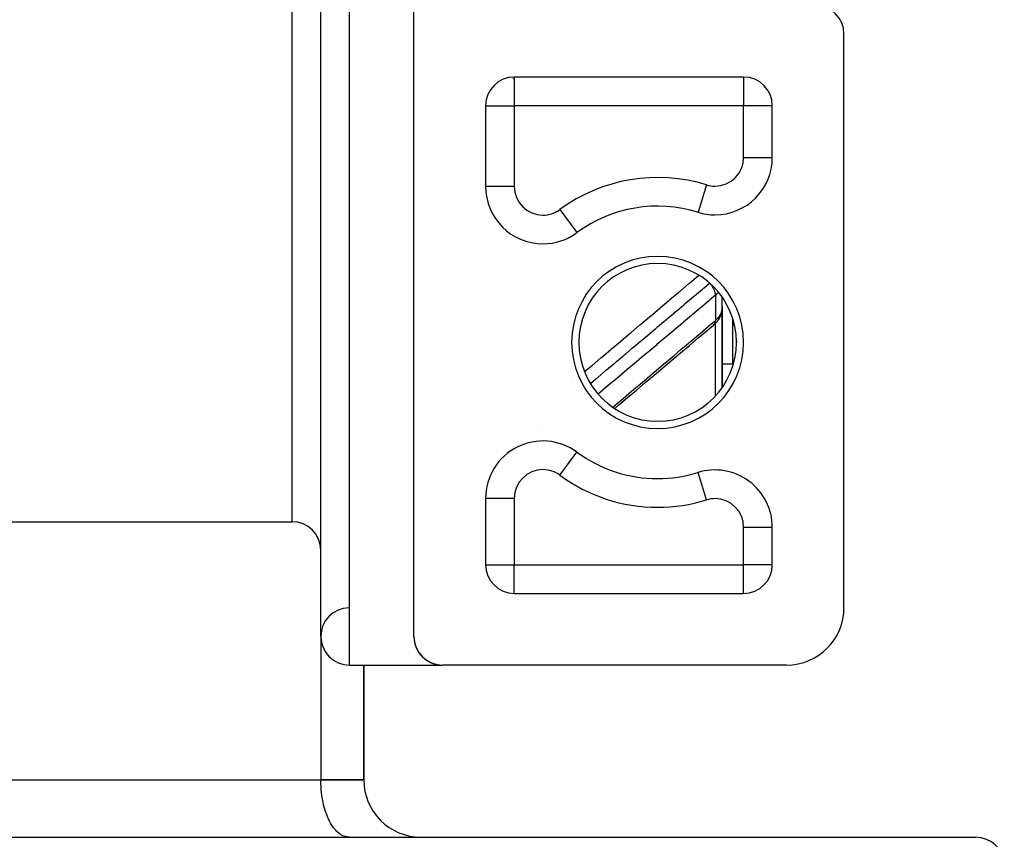
# Model space of a CAD drawing. Units: millimetres. Extents: x -298 to 508, y -338 to 338.
# Drawn here: x 11 to 80, y 181 to 238 of the extents above; entities that cross this region are included whole.
import ezdxf

# ---------------------------------------------------------------- set-up
doc = ezdxf.new("R2010")
doc.units = ezdxf.units.MM
doc.linetypes.add('DASHED', pattern=[9.652, 8.128, -1.524])
doc.layers.add('nevidi', color=4, linetype='DASHED')

msp = doc.modelspace()

# ---------------------------------------------------------------- linework, layer by layer
at = {"color": 2}
for p, q in [((32, 195), (32, 331)), ((38.5, 195), (38.5, 239)), ((68.5, 197), (68.5, 237)), ((45, 233.93), (45, 233.932)), ((45, 233.932), (45, 233.93)), ((61.5, 234), (45.5, 234)), ((45.5, 234), (45.5, 233.998)), ((61.5, 234), (61.5, 233.998)), ((43.5, 232), (43.5, 226.374)), ((43.5, 232), (43.502, 232)), ((63.5, 232), (63.499, 232)), ((63.5, 228.394), (63.5, 232)), ((43.503, 226.374), (43.5, 226.374)), ((44, 224.46), (44, 224.455)), ((44, 224.46), (44, 224.455)), ((58.316, 224.576), (58.315, 224.573)), ((49.87, 223.154), (49.871, 223.152)), ((47.5, 222.376), (47.5, 222.374)), ((59.999, 217.792), (59.999, 218.649)), ((60, 217.969), (60, 218.647)), ((60, 217.847), (59.999, 217.83)), ((60, 218.003), (60, 217.865)), ((60, 217.971), (60, 218.003)), ((60, 217.847), (60, 217.943)), ((60, 217.885), (60, 217.847)), ((60, 217.875), (60, 217.847)), ((60, 217.865), (60, 217.847)), ((60, 217.857), (60, 217.847)), ((60, 217.856), (60, 217.847)), ((60, 212.353), (60, 217.847)), ((60, 217.847), (60, 212.353)), ((59.738, 217.328), (59.739, 217.329)), ((59.894, 217.345), (59.902, 217.364)), ((59.948, 217.617), (59.949, 217.622)), ((59.99, 217.675), (59.994, 217.727)), ((60, 217.371), (60, 217.553)), ((61, 215.5), (61, 215.575)), ((61, 215.575), (61, 215.5)), ((61, 215.5), (61, 215.575)), ((61, 215.575), (61, 215.5)), ((60, 214), (60.75, 214)), ((49.297, 208.193), (49.3, 208.195)), ((56.766, 206.093), (56.764, 206.09)), ((58.316, 206.424), (58.315, 206.427)), ((60, 206.574), (60, 206.564)), ((60, 206.564), (60, 206.574)), ((43.5, 204.626), (43.5, 200)), ((-13.455, 203), (30, 203)), ((-13.455, 203), (30, 203)), ((63.498, 202.606), (63.5, 202.606)), ((63.5, 200), (63.5, 202.606)), ((43.5, 200), (43.502, 200)), ((63.5, 200), (63.499, 200)), ((44, 198.68), (44, 198.678)), ((44, 198.68), (44, 198.678)), ((45.5, 198), (45.5, 198.002)), ((45.5, 198), (61.5, 198)), ((61.5, 198), (61.5, 198.002)), ((38.507, 194.836), (38.51, 194.809)), ((38.697, 194.136), (38.699, 194.131)), ((38.816, 193.922), (38.832, 193.898)), ((38.971, 193.712), (38.993, 193.686)), ((39.143, 193.531), (39.172, 193.506)), ((39.365, 193.354), (39.398, 193.332)), ((39.571, 193.23), (39.619, 193.205)), ((39.785, 193.133), (39.849, 193.11)), ((40.03, 193.056), (40.119, 193.037)), ((34, 193), (40.5, 193)), ((34, 193), (40.5, 193)), ((35, 185), (35, 193)), ((35, 193), (35, 185)), ((40.342, 193.006), (40.389, 193.004)), ((64.5, 193), (40.5, 193)), ((3, 185), (32, 185)), ((3, 185), (32, 185)), ((35, 185), (32, 185)), ((32, 185), (35, 185)), ((-77.684, 181), (77.685, 181)), ((23.5, 181.004), (23.5, 181)), ((23.5, 181.004), (23.5, 181)), ((25.146, 180.999), (25.146, 181.004)), ((31.146, 181), (31.146, 181.004)), ((34, 181), (33.907, 181.004))]:
    msp.add_line(p, q, dxfattribs=at)
for points in [[(59.992, 217.711), (59.994, 217.727), (59.995, 217.732), (59.997, 217.768)], [(59.999, 217.805), (60, 217.829), (60, 217.832)], [(59.451, 216.754), (59.506, 216.806), (59.561, 216.859), (59.615, 216.915), (59.665, 216.972), (59.71, 217.03), (59.762, 217.106), (59.803, 217.167), (59.839, 217.228), (59.869, 217.287), (59.911, 217.383), (59.935, 217.445), (59.953, 217.505), (59.979, 217.614), (59.99, 217.675)], [(52.503, 210.895), (52.792, 211.139), (53.408, 211.658), (54.024, 212.177), (54.64, 212.696), (55.255, 213.216), (55.871, 213.735), (56.487, 214.254), (57.103, 214.773), (57.718, 215.292), (58.334, 215.811), (58.95, 216.33), (59.4, 216.71)], [(38.503, 194.892), (38.505, 194.866), (38.505, 194.863), (38.505, 194.861), (38.505, 194.859), (38.506, 194.857), (38.506, 194.855), (38.506, 194.854)], [(38.503, 194.891), (38.504, 194.889), (38.504, 194.887), (38.504, 194.885), (38.504, 194.884), (38.504, 194.883)], [(38.503, 194.891), (38.505, 194.863), (38.507, 194.836), (38.507, 194.834), (38.508, 194.831), (38.508, 194.828), (38.508, 194.826), (38.508, 194.825)], [(38.504, 194.889), (38.505, 194.861), (38.507, 194.834), (38.51, 194.806), (38.513, 194.779), (38.513, 194.775), (38.513, 194.772), (38.514, 194.768), (38.514, 194.767)], [(38.504, 194.887), (38.505, 194.859), (38.508, 194.831), (38.51, 194.803), (38.513, 194.775), (38.516, 194.747), (38.52, 194.72), (38.524, 194.692), (38.525, 194.687), (38.526, 194.682), (38.526, 194.681)], [(38.504, 194.885), (38.506, 194.857), (38.508, 194.828), (38.51, 194.8), (38.513, 194.772), (38.517, 194.743), (38.521, 194.715), (38.525, 194.687), (38.53, 194.659), (38.535, 194.631), (38.54, 194.603), (38.546, 194.575), (38.552, 194.547), (38.559, 194.519), (38.566, 194.492), (38.574, 194.464), (38.582, 194.436), (38.59, 194.409), (38.599, 194.381), (38.602, 194.372), (38.603, 194.369)], [(38.504, 194.884), (38.506, 194.855), (38.508, 194.826), (38.511, 194.797), (38.514, 194.768), (38.517, 194.74), (38.521, 194.711), (38.526, 194.682), (38.531, 194.654)], [(38.51, 194.803), (38.51, 194.8), (38.511, 194.797), (38.511, 194.796)], [(38.513, 194.779), (38.516, 194.751), (38.516, 194.747), (38.517, 194.743), (38.517, 194.74), (38.518, 194.738)], [(38.516, 194.751), (38.52, 194.724), (38.52, 194.72), (38.521, 194.715), (38.521, 194.711), (38.522, 194.71)], [(38.524, 194.692), (38.529, 194.664), (38.53, 194.659), (38.531, 194.654)], [(38.529, 194.664), (38.534, 194.636), (38.535, 194.631), (38.536, 194.625), (38.536, 194.624)], [(38.533, 194.639), (38.536, 194.625), (38.541, 194.597), (38.548, 194.569), (38.554, 194.54), (38.561, 194.512), (38.568, 194.484), (38.576, 194.456), (38.584, 194.428), (38.593, 194.4), (38.602, 194.372), (38.611, 194.344), (38.621, 194.316), (38.631, 194.289), (38.642, 194.261), (38.653, 194.233), (38.665, 194.206), (38.677, 194.178), (38.689, 194.151), (38.699, 194.13)], [(38.534, 194.636), (38.539, 194.609), (38.54, 194.603), (38.541, 194.597), (38.542, 194.595)], [(38.539, 194.609), (38.545, 194.581), (38.546, 194.575), (38.548, 194.569), (38.548, 194.567)], [(38.545, 194.581), (38.551, 194.554), (38.552, 194.547), (38.554, 194.54), (38.554, 194.538)], [(38.551, 194.554), (38.557, 194.526), (38.559, 194.519), (38.561, 194.512), (38.561, 194.51)], [(38.557, 194.526), (38.564, 194.499), (38.566, 194.492), (38.568, 194.484), (38.569, 194.482)], [(38.564, 194.499), (38.572, 194.472), (38.574, 194.464), (38.576, 194.456), (38.577, 194.453)], [(38.572, 194.472), (38.579, 194.445), (38.582, 194.436), (38.584, 194.428), (38.585, 194.425)], [(38.579, 194.445), (38.587, 194.417), (38.59, 194.409), (38.593, 194.4), (38.593, 194.397)], [(38.599, 194.381), (38.608, 194.354), (38.611, 194.344), (38.612, 194.341)], [(38.608, 194.354), (38.617, 194.326), (38.621, 194.316), (38.622, 194.313)], [(38.617, 194.326), (38.627, 194.299), (38.631, 194.289), (38.632, 194.286)], [(38.627, 194.299), (38.638, 194.272), (38.642, 194.261), (38.643, 194.258)], [(38.638, 194.272), (38.649, 194.244), (38.653, 194.233), (38.654, 194.23)], [(38.649, 194.244), (38.66, 194.217), (38.665, 194.206), (38.666, 194.202)], [(38.66, 194.217), (38.672, 194.19), (38.677, 194.178), (38.678, 194.175)], [(38.672, 194.19), (38.684, 194.163), (38.689, 194.151), (38.691, 194.147)], [(38.684, 194.163), (38.697, 194.136), (38.699, 194.13)], [(38.703, 194.124), (38.716, 194.096), (38.73, 194.069), (38.745, 194.042), (38.76, 194.015), (38.775, 193.988), (38.792, 193.961), (38.808, 193.934), (38.825, 193.907)], [(38.71, 194.109), (38.716, 194.096), (38.718, 194.093)], [(38.71, 194.109), (38.724, 194.082), (38.73, 194.069), (38.732, 194.065)], [(38.724, 194.082), (38.738, 194.055), (38.745, 194.042), (38.747, 194.038)], [(38.738, 194.055), (38.752, 194.028), (38.76, 194.015), (38.762, 194.011)], [(38.752, 194.028), (38.767, 194.002), (38.775, 193.988), (38.778, 193.984)], [(38.767, 194.002), (38.783, 193.975), (38.792, 193.961), (38.794, 193.957)], [(38.783, 193.975), (38.799, 193.949), (38.808, 193.934), (38.811, 193.93)], [(38.799, 193.949), (38.816, 193.922), (38.825, 193.907)], [(38.832, 193.897), (38.843, 193.881), (38.861, 193.854), (38.88, 193.827), (38.9, 193.801), (38.92, 193.774), (38.941, 193.748), (38.962, 193.722), (38.984, 193.696), (39.007, 193.669), (39.031, 193.643), (39.055, 193.617), (39.081, 193.591), (39.107, 193.566), (39.134, 193.54), (39.161, 193.514), (39.184, 193.494)], [(38.833, 193.895), (38.843, 193.881), (38.846, 193.876)], [(38.833, 193.895), (38.851, 193.869), (38.861, 193.854), (38.865, 193.849)], [(38.851, 193.869), (38.869, 193.843), (38.88, 193.827), (38.884, 193.823)], [(38.869, 193.843), (38.888, 193.816), (38.9, 193.801), (38.903, 193.796)], [(38.888, 193.816), (38.908, 193.79), (38.92, 193.774), (38.924, 193.77)], [(38.908, 193.79), (38.928, 193.764), (38.941, 193.748), (38.945, 193.743)], [(38.928, 193.764), (38.949, 193.738), (38.962, 193.722), (38.966, 193.717)], [(38.949, 193.738), (38.971, 193.712), (38.984, 193.696), (38.989, 193.691)], [(38.995, 193.684), (39.007, 193.669), (39.012, 193.665)], [(38.995, 193.684), (39.016, 193.66), (39.031, 193.643), (39.035, 193.638)], [(39.016, 193.66), (39.04, 193.634), (39.055, 193.617), (39.06, 193.612)], [(39.04, 193.634), (39.064, 193.608), (39.081, 193.591), (39.085, 193.587)], [(39.064, 193.608), (39.09, 193.582), (39.107, 193.566), (39.112, 193.561)], [(39.09, 193.582), (39.116, 193.557), (39.134, 193.54), (39.139, 193.535)], [(39.116, 193.557), (39.143, 193.531), (39.161, 193.514), (39.167, 193.509)], [(39.19, 193.489), (39.22, 193.463), (39.252, 193.438), (39.284, 193.413), (39.317, 193.388), (39.352, 193.362), (39.389, 193.338)], [(39.201, 193.48), (39.22, 193.463), (39.226, 193.458)], [(39.201, 193.48), (39.231, 193.455), (39.252, 193.438), (39.258, 193.433)], [(39.231, 193.455), (39.263, 193.429), (39.284, 193.413), (39.29, 193.408)], [(39.263, 193.429), (39.296, 193.404), (39.317, 193.388), (39.324, 193.383)], [(39.296, 193.404), (39.33, 193.379), (39.352, 193.362), (39.359, 193.358)], [(39.33, 193.379), (39.365, 193.354), (39.389, 193.338)], [(39.398, 193.332), (39.427, 193.313), (39.466, 193.288), (39.508, 193.264), (39.552, 193.239), (39.598, 193.215), (39.631, 193.199)], [(39.402, 193.329), (39.427, 193.313), (39.434, 193.308)], [(39.402, 193.329), (39.441, 193.304), (39.466, 193.288), (39.474, 193.284)], [(39.441, 193.304), (39.482, 193.279), (39.508, 193.264), (39.516, 193.259)], [(39.482, 193.279), (39.525, 193.254), (39.552, 193.239), (39.56, 193.235)], [(39.525, 193.254), (39.571, 193.23), (39.598, 193.215), (39.606, 193.211)], [(39.647, 193.191), (39.699, 193.168), (39.755, 193.144), (39.815, 193.121), (39.879, 193.099)], [(39.67, 193.181), (39.699, 193.168), (39.707, 193.164)], [(39.67, 193.181), (39.725, 193.157), (39.755, 193.144), (39.763, 193.141)], [(39.725, 193.157), (39.785, 193.133), (39.815, 193.121), (39.824, 193.118)], [(39.88, 193.099), (39.951, 193.077), (39.96, 193.074)], [(39.951, 193.077), (40.03, 193.056), (40.039, 193.054)], [(40.15, 193.032), (40.222, 193.019), (40.23, 193.018)], [(40.222, 193.019), (40.342, 193.006), (40.347, 193.006)]]:
    msp.add_lwpolyline(points, dxfattribs=at)
for centre, radius, start, end in [((66.5, 237), 2, 0, 90), ((45.5, 232), 2, 90, 180), ((46, 232), 2, 107.06085, 107.15368), ((61.5, 232), 2, 0, 90), ((59.5, 228.394), 4, 270, 0), ((47.5, 226.374), 4, 180, 270), ((55.5, 215.5), 9.5, 72.76471, 126.3412), ((59.5, 228.394), 4, 252.76471, 270), ((47.5, 226.374), 4, 270, 306.3412), ((55.5, 215.5), 5.5, 0, 180), ((55.5, 215.5), 5.5, 180, 0), ((60.75, 214.25), 0.25, 270, 276.959), ((47.5, 204.626), 4, 53.6588, 180), ((55.5, 215.5), 9.5, 233.6588, 270), ((55.5, 215.5), 9.5, 270, 287.23529), ((59.5, 202.606), 4, 0, 107.23529), ((30, 201), 2, 0, 90), ((45.5, 200), 2, 180, 270), ((61.5, 200), 2, 270, 0), ((34, 195), 2, 90.84252, 180), ((64.5, 197), 4, 270, 0), ((34, 195), 2, 180, 270), ((40.5, 195), 2, 180, 270), ((39, 185), 4, 180, 270), ((77.685, 179), 2, 2, 90)]:
    msp.add_arc(centre, radius, start, end, dxfattribs=at)
at = {"layer": 'nevidi', "color": 7, "linetype": 'Continuous'}
for p, q in [((34, 193), (34, 333)), ((30, 203), (30, 323)), ((45.5, 233.998), (45.5, 232)), ((61.5, 233.998), (61.5, 232)), ((43.502, 232), (45.5, 232)), ((45.5, 232), (45.5, 226.374)), ((61.5, 232), (45.5, 232)), ((61.5, 228.394), (61.5, 232)), ((63.499, 232), (61.5, 232)), ((61.5, 228.394), (63.5, 228.394)), ((45.5, 226.374), (43.503, 226.374)), ((58.908, 226.484), (58.316, 224.576)), ((48.686, 224.763), (49.87, 223.154)), ((44.234, 224.079), (44.234, 224.076)), ((59.893, 219.265), (59.892, 219.262)), ((59.533, 218.786), (59.533, 217.028)), ((59.725, 217.148), (59.723, 217.147)), ((60.75, 214), (60.75, 217.108)), ((59.533, 211.773), (59.533, 216.832)), ((49.503, 212.701), (49.505, 212.702)), ((47.183, 209.572), (47.184, 209.573)), ((44.745, 207.517), (44.763, 207.532)), ((48.686, 206.237), (49.87, 207.846)), ((56.691, 206.084), (56.693, 206.086)), ((58.908, 204.516), (58.316, 206.424)), ((59, 206.57), (59, 206.573)), ((45.5, 204.626), (43.501, 204.626)), ((45.5, 204.626), (45.5, 200)), ((61.5, 200), (61.5, 202.606)), ((61.5, 202.606), (63.498, 202.606)), ((43.502, 200), (45.5, 200)), ((45.5, 200), (61.5, 200)), ((45.5, 198.002), (45.5, 200)), ((63.499, 200), (61.5, 200)), ((61.5, 198.002), (61.5, 200)), ((44.234, 198.458), (44.234, 198.456)), ((32, 195), (32, 185))]:
    msp.add_line(p, q, dxfattribs=at)
for points in [[(50.405, 213.461), (50.864, 213.848), (50.923, 213.898), (51.544, 214.421), (51.603, 214.471), (52.224, 214.994), (52.283, 215.044), (52.904, 215.568), (52.963, 215.617), (53.583, 216.141), (53.642, 216.19), (54.263, 216.714), (54.322, 216.764), (54.943, 217.287), (55.002, 217.337), (55.623, 217.86), (55.682, 217.91), (56.302, 218.433), (56.361, 218.483), (56.982, 219.006), (57.041, 219.056), (57.662, 219.579), (57.721, 219.629), (58.341, 220.153), (58.372, 220.178)], [(50.818, 212.636), (51.198, 212.956), (51.235, 212.987), (51.262, 213.011), (51.294, 213.038), (51.85, 213.506), (51.879, 213.531), (51.91, 213.557), (51.942, 213.584), (52.466, 214.025), (52.526, 214.076), (52.559, 214.104), (52.622, 214.157), (53.082, 214.544), (53.142, 214.595), (53.24, 214.678), (53.302, 214.73), (53.697, 215.063), (53.757, 215.114), (53.922, 215.252), (53.982, 215.303), (54.313, 215.582), (54.373, 215.633), (54.602, 215.826), (54.662, 215.876), (54.929, 216.101), (54.989, 216.152), (55.283, 216.4), (55.342, 216.45), (55.544, 216.62), (55.604, 216.671), (55.964, 216.974), (56.022, 217.023), (56.16, 217.139), (56.22, 217.19), (56.644, 217.547), (56.702, 217.596), (56.776, 217.658), (56.835, 217.708), (57.325, 218.121), (57.382, 218.169), (57.392, 218.178), (57.451, 218.227), (58.006, 218.696), (58.008, 218.697), (58.062, 218.742), (58.067, 218.746), (58.622, 219.215), (58.682, 219.265), (58.688, 219.27), (58.742, 219.315), (59.122, 219.636)], [(59.533, 218.786), (59.533, 218.788), (59.53, 218.842), (59.528, 218.866), (59.526, 218.878), (59.517, 218.935), (59.512, 218.96), (59.509, 218.973), (59.493, 219.032), (59.485, 219.059), (59.481, 219.072), (59.459, 219.133), (59.448, 219.16), (59.442, 219.173), (59.414, 219.235), (59.4, 219.262), (59.393, 219.276), (59.359, 219.337), (59.343, 219.364), (59.335, 219.377), (59.296, 219.438), (59.277, 219.464), (59.268, 219.477), (59.224, 219.536)], [(59.533, 218.786), (59.142, 218.457), (59.082, 218.406), (58.527, 217.938), (58.467, 217.888), (57.911, 217.419), (57.851, 217.369), (57.295, 216.901), (57.235, 216.85), (56.679, 216.382), (56.619, 216.331), (56.063, 215.863), (56.003, 215.813), (55.447, 215.344), (55.387, 215.294), (54.832, 214.826), (54.772, 214.775), (54.216, 214.307), (54.156, 214.256), (53.6, 213.788), (53.54, 213.738), (52.984, 213.269), (52.924, 213.219), (52.368, 212.75), (52.308, 212.7), (51.752, 212.232), (51.693, 212.181), (51.353, 211.895)], [(59.735, 218.996), (59.72, 218.977), (59.677, 218.926), (59.67, 218.919), (59.607, 218.853), (59.6, 218.846), (59.58, 218.827), (59.533, 218.786)], [(59.533, 217.028), (59.58, 217.069), (59.592, 217.081), (59.599, 217.087), (59.663, 217.149), (59.67, 217.156), (59.72, 217.21), (59.727, 217.219), (59.733, 217.225), (59.785, 217.289), (59.791, 217.296), (59.834, 217.356), (59.837, 217.361), (59.842, 217.368), (59.881, 217.433), (59.885, 217.439), (59.919, 217.504), (59.919, 217.504), (59.922, 217.51), (59.949, 217.573), (59.951, 217.58), (59.972, 217.642), (59.974, 217.648), (59.974, 217.65), (59.988, 217.708), (59.989, 217.715), (59.998, 217.773), (59.998, 217.779), (59.999, 217.792)], [(52.368, 210.989), (52.864, 211.407), (52.924, 211.458), (53.48, 211.926), (53.54, 211.977), (54.096, 212.445), (54.156, 212.496), (54.712, 212.964), (54.772, 213.015), (55.328, 213.484), (55.387, 213.534), (55.943, 214.003), (56.003, 214.053), (56.559, 214.522), (56.619, 214.572), (57.175, 215.041), (57.235, 215.092), (57.791, 215.56), (57.851, 215.611), (58.407, 216.079), (58.467, 216.13), (59.022, 216.598), (59.082, 216.649), (59.533, 217.028)], [(59.4, 216.71), (59.407, 216.715), (59.436, 216.742), (59.448, 216.755), (59.453, 216.762), (59.476, 216.796), (59.485, 216.812), (59.489, 216.82), (59.506, 216.859), (59.512, 216.878), (59.515, 216.888), (59.525, 216.933), (59.528, 216.954), (59.529, 216.964), (59.532, 217.014), (59.533, 217.028)], [(33.907, 181.004), (33.813, 181.018), (33.64, 181.066), (33.548, 181.104), (33.38, 181.197), (33.291, 181.26), (33.131, 181.398), (33.047, 181.483), (32.898, 181.663), (32.821, 181.77), (32.684, 181.988), (32.615, 182.115), (32.495, 182.368), (32.434, 182.512), (32.332, 182.794), (32.282, 182.954), (32.199, 183.261), (32.16, 183.432), (32.099, 183.759), (32.072, 183.939), (32.033, 184.279), (32.018, 184.465), (32.003, 184.812), (32, 185)]]:
    msp.add_lwpolyline(points, dxfattribs=at)
for centre, radius, start, end in [((59.5, 228.394), 2, 270, 0), ((55.5, 215.5), 11.5, 72.76471, 126.3412), ((47.5, 226.374), 2, 180, 270), ((59.5, 228.394), 2, 252.76471, 270), ((47.5, 226.374), 2, 270, 306.3412), ((55.5, 215.5), 6, 0, 180), ((55.5, 215.5), 6, 180, 0), ((47.5, 204.626), 2, 90, 180), ((47.5, 204.626), 2, 53.6588, 90), ((55.5, 215.5), 11.5, 233.6588, 270), ((55.5, 215.5), 11.5, 270, 287.23529), ((59.5, 202.606), 2, 90, 107.23529), ((59.5, 202.606), 2, 0, 90)]:
    msp.add_arc(centre, radius, start, end, dxfattribs=at)

doc.saveas('drawing.dxf')
